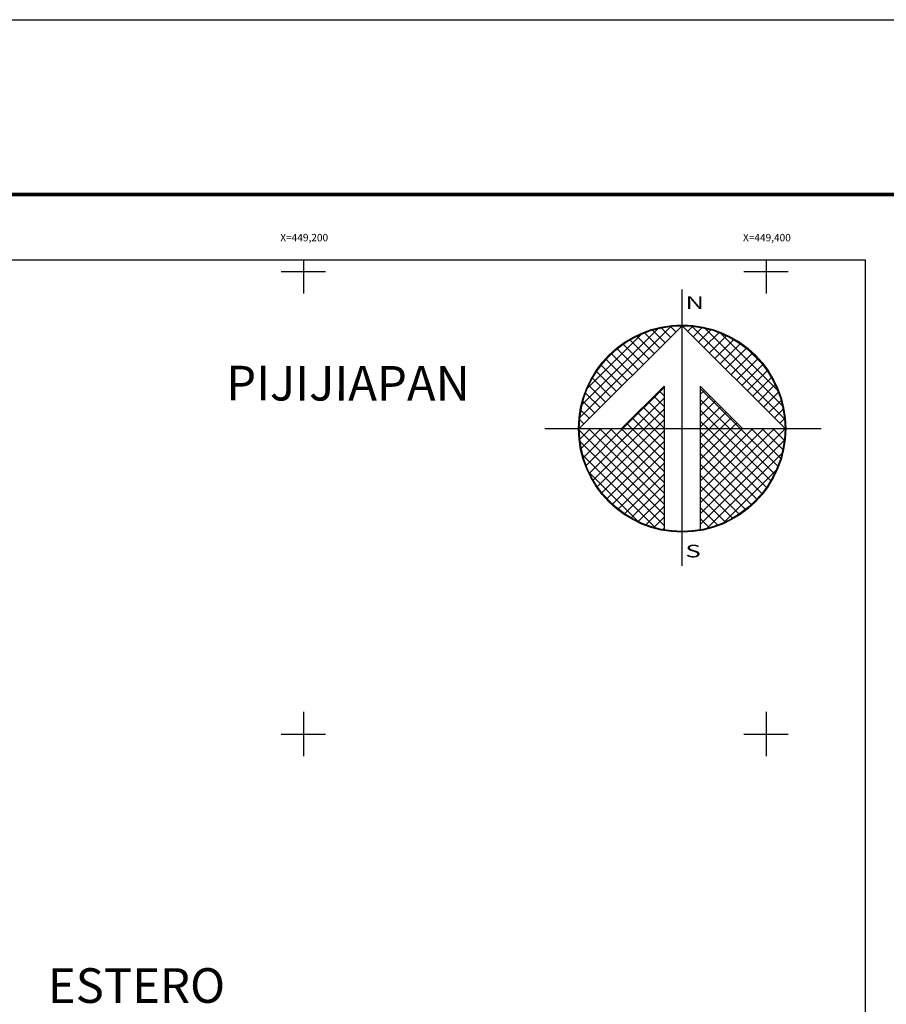
# Model space of a CAD drawing. Units: millimetres. Extents: x 447519 to 449919, y 1735709 to 1737509.
# Drawn here: x 449077 to 449452, y 1737083 to 1737509 of the extents above; entities that cross this region are included whole.
import ezdxf
from ezdxf.enums import TextEntityAlignment as Align

# ---------------------------------------------------------------- set-up
doc = ezdxf.new("R2010")
doc.units = ezdxf.units.MM
doc.linetypes.add('CENTRO1', pattern=[0.44, 0.2, -0.08, 0.08, -0.08])
doc.linetypes.add('OCULTA1', pattern=[0.15, 0.1, -0.05])
for name, color, linetype in [('CUDRO_PTS_GPS', 7, 'Continuous'), ('CVL_RET', 7, 'Continuous'), ('Lomo', 7, 'Continuous'), ('NOR', 8, 'Continuous'), ('Pleamar_maxima', 1, 'OCULTA1'), ('RETICULA', 7, 'Continuous')]:
    doc.layers.add(name, color=color, linetype=linetype)
doc.styles.add('HUECA1', font='HUECA1.shx')
doc.styles.add('MONOTXT4', font='MONOTXT4.shx')
doc.styles.add('ROMAND', font='romand', dxfattribs={"height": 80})

# ---------------------------------------------------------------- blocks, each defined once
blk = doc.blocks.new('*X1')
at = {"color": 0}
for p, q in [((631618.138, 2545735.196), (631622.474, 2545739.532)), ((631618.246, 2545735.818), (631621.852, 2545739.424)), ((631621.932, 2545738.496), (631621.207, 2545739.22)), ((631622.189, 2545738.753), (631621.589, 2545739.353)), ((631622.446, 2545739.01), (631621.999, 2545739.457)), ((631622.703, 2545739.267), (631622.442, 2545739.528)), ((631622.96, 2545739.524), (631622.925, 2545739.559)), ((631623.006, 2545739.55), (631623.016, 2545739.56)), ((631623.263, 2545739.293), (631623.504, 2545739.533)), ((631627.86, 2545735.138), (631623.46, 2545739.538)), ((631623.52, 2545739.036), (631623.95, 2545739.466)), ((631623.777, 2545738.779), (631624.363, 2545739.365)), ((631624.034, 2545738.522), (631624.748, 2545739.235)), ((631627.762, 2545735.75), (631624.072, 2545739.44)), ((631627.529, 2545736.497), (631624.819, 2545739.207)), ((631618.5, 2545736.586), (631621.084, 2545739.17)), ((631621.418, 2545737.982), (631620.516, 2545738.883)), ((631621.675, 2545738.239), (631620.85, 2545739.063)), ((631624.291, 2545738.265), (631625.107, 2545739.08)), ((631624.548, 2545738.008), (631625.444, 2545738.903)), ((631620.904, 2545737.467), (631619.91, 2545738.461)), ((631621.161, 2545737.724), (631620.203, 2545738.683)), ((631624.806, 2545737.751), (631625.759, 2545738.704)), ((631625.063, 2545737.493), (631626.054, 2545738.485)), ((631626.8, 2545737.741), (631626.063, 2545738.477)), ((631620.39, 2545736.953), (631619.382, 2545737.961)), ((631620.647, 2545737.21), (631619.636, 2545738.221)), ((631625.32, 2545737.236), (631626.329, 2545738.246)), ((631625.577, 2545736.979), (631626.586, 2545737.989)), ((631619.876, 2545736.439), (631618.931, 2545737.384)), ((631620.133, 2545736.696), (631619.146, 2545737.682)), ((631625.834, 2545736.722), (631626.823, 2545737.712)), ((631626.091, 2545736.465), (631627.041, 2545737.415)), ((631619.618, 2545736.182), (631618.735, 2545737.065)), ((631626.348, 2545736.208), (631627.238, 2545737.098)), ((631619.361, 2545735.925), (631618.562, 2545736.725)), ((631620.187, 2545734.674), (631622.14, 2545736.627)), ((631622.14, 2545736.232), (631621.91, 2545736.462)), ((631625.754, 2545734.674), (631623.853, 2545736.575)), ((631623.853, 2545736.284), (631624.057, 2545736.488)), ((631626.605, 2545735.951), (631627.414, 2545736.76)), ((631626.862, 2545735.694), (631627.567, 2545736.399)), ((631618.847, 2545735.411), (631618.286, 2545735.972)), ((631619.104, 2545735.668), (631618.411, 2545736.361)), ((631620.701, 2545734.674), (631622.14, 2545736.113)), ((631622.14, 2545735.203), (631621.395, 2545735.947)), ((631622.14, 2545735.717), (631621.652, 2545736.205)), ((631623.853, 2545735.77), (631624.314, 2545736.231)), ((631625.239, 2545734.674), (631623.853, 2545736.061)), ((631623.853, 2545735.256), (631624.571, 2545735.974)), ((631627.119, 2545735.437), (631627.695, 2545736.013)), ((631618.59, 2545735.154), (631618.19, 2545735.554)), ((631622.14, 2545734.689), (631621.138, 2545735.69)), ((631621.215, 2545734.674), (631622.14, 2545735.599)), ((631623.853, 2545734.741), (631624.828, 2545735.717)), ((631624.725, 2545734.674), (631623.853, 2545735.547)), ((631624.3, 2545734.674), (631625.085, 2545735.459)), ((631627.376, 2545735.18), (631627.794, 2545735.598)), ((631618.333, 2545734.897), (631618.129, 2545735.101)), ((631621.127, 2545734.674), (631620.624, 2545735.176)), ((631621.641, 2545734.674), (631620.881, 2545735.433)), ((631621.729, 2545734.674), (631622.14, 2545735.085)), ((631624.211, 2545734.674), (631623.853, 2545735.032)), ((631624.814, 2545734.674), (631625.342, 2545735.202)), ((631627.633, 2545734.923), (631627.859, 2545735.149)), ((631618.11, 2545734.654), (631618.13, 2545734.674)), ((631622.14, 2545730.576), (631618.111, 2545734.605)), ((631618.137, 2545734.166), (631618.644, 2545734.674)), ((631618.204, 2545733.72), (631619.158, 2545734.674)), ((631618.306, 2545733.307), (631619.673, 2545734.674)), ((631618.435, 2545732.922), (631620.187, 2545734.674)), ((631622.14, 2545731.09), (631618.556, 2545734.674)), ((631618.59, 2545732.563), (631620.701, 2545734.674)), ((631618.768, 2545732.227), (631621.215, 2545734.674)), ((631618.966, 2545731.911), (631621.729, 2545734.674)), ((631622.14, 2545731.605), (631619.07, 2545734.674)), ((631619.185, 2545731.616), (631622.14, 2545734.57)), ((631622.14, 2545732.119), (631619.584, 2545734.674)), ((631622.14, 2545732.633), (631620.098, 2545734.674)), ((631620.612, 2545734.674), (631620.367, 2545734.919)), ((631622.14, 2545733.147), (631620.612, 2545734.674)), ((631622.14, 2545733.661), (631621.127, 2545734.674)), ((631622.14, 2545734.175), (631621.641, 2545734.674)), ((631623.853, 2545731.143), (631627.384, 2545734.674)), ((631623.853, 2545731.657), (631626.87, 2545734.674)), ((631623.853, 2545732.171), (631626.356, 2545734.674)), ((631623.853, 2545732.685), (631625.842, 2545734.674)), ((631623.853, 2545733.199), (631625.328, 2545734.674)), ((631623.853, 2545733.713), (631624.814, 2545734.674)), ((631623.853, 2545734.227), (631624.3, 2545734.674)), ((631623.853, 2545730.629), (631627.882, 2545734.658)), ((631626.784, 2545731.587), (631623.853, 2545734.518)), ((631627.005, 2545731.881), (631624.211, 2545734.674)), ((631627.206, 2545732.194), (631624.725, 2545734.674)), ((631627.386, 2545732.528), (631625.239, 2545734.674)), ((631625.328, 2545734.674), (631625.599, 2545734.945)), ((631627.543, 2545732.885), (631625.754, 2545734.674)), ((631625.842, 2545734.674), (631625.856, 2545734.688)), ((631627.675, 2545733.267), (631626.268, 2545734.674)), ((631627.779, 2545733.677), (631626.782, 2545734.674)), ((631627.85, 2545734.119), (631627.296, 2545734.674)), ((631627.882, 2545734.602), (631627.81, 2545734.674)), ((631622.14, 2545730.062), (631618.15, 2545734.052)), ((631619.424, 2545731.341), (631622.14, 2545734.056)), ((631623.853, 2545730.114), (631627.85, 2545734.111)), ((631626.543, 2545731.314), (631623.853, 2545734.004)), ((631621.734, 2545729.954), (631618.276, 2545733.411)), ((631619.682, 2545731.084), (631622.14, 2545733.542)), ((631626.284, 2545731.059), (631623.853, 2545733.49)), ((631624.188, 2545729.936), (631627.734, 2545733.482)), ((631619.959, 2545730.847), (631622.14, 2545733.028)), ((631626.005, 2545730.824), (631623.853, 2545732.976)), ((631624.972, 2545730.206), (631627.465, 2545732.698)), ((631620.924, 2545730.249), (631618.571, 2545732.602)), ((631620.255, 2545730.63), (631622.14, 2545732.514)), ((631625.706, 2545730.609), (631623.853, 2545732.462)), ((631620.572, 2545730.432), (631622.14, 2545732)), ((631625.387, 2545730.413), (631623.853, 2545731.948)), ((631620.91, 2545730.256), (631622.14, 2545731.486)), ((631625.047, 2545730.239), (631623.853, 2545731.434)), ((631621.271, 2545730.103), (631622.14, 2545730.972)), ((631624.684, 2545730.089), (631623.853, 2545730.92)), ((631621.657, 2545729.975), (631622.14, 2545730.458)), ((631624.294, 2545729.964), (631623.853, 2545730.405)), ((631622.072, 2545729.876), (631622.14, 2545729.943)), ((631623.876, 2545729.868), (631623.853, 2545729.891))]:
    blk.add_line(p, q, dxfattribs=at)
blk = doc.blocks.new('A$C76E81A6D')
at = {"layer": 'NOR'}
for p, q in [((7.363, 11.099), (7.363, 2.167)), ((9.59, 11.099), (9.59, 2.167))]:
    blk.add_line(p, q, dxfattribs=at)
at = {"layer": 'NOR', "color": 1, "linetype": 'Continuous'}
for points in [[(8.476, 0), (8.476, 17.062)], [(0, 8.476), (17.062, 8.476)]]:
    blk.add_lwpolyline(points, dxfattribs=at)
at = {"layer": 'NOR'}
for points in [[(8.476, 14.828), (2.125, 8.476), (4.74, 8.476), (7.363, 11.099)], [(9.59, 11.099), (12.213, 8.476), (14.828, 8.476), (8.476, 14.828)]]:
    blk.add_lwpolyline(points, dxfattribs=at)
at = {"layer": 'NOR', "color": 1, "linetype": 'Continuous'}
for radius in [6.396, 6.381, 6.366, 6.352]:
    blk.add_circle((8.476, 8.476), radius, dxfattribs=at)
at = {"layer": 'NOR', "linetype": 'Continuous', "xscale": 1.3, "yscale": 1.3, "zscale": 1.3}
blk.add_blockref('*X1', (-821101.419, -3309446.6), dxfattribs=at)
at = {"layer": 'NOR', "color": 7, "style": 'ROMAND', "width": 1.5}
for s, p in [('N', (8.679, 15.866)), ('S', (8.679, 0.523))]:
    blk.add_text(s, height=0.779, dxfattribs=at).set_placement(p)
blk = doc.blocks.new('A$C11580645')
at = {"layer": 'CVL_RET', "linetype": 'Continuous', "xscale": 6.5, "yscale": 6.5, "zscale": 6.5}
blk.add_blockref('A$C76E81A6D', (0, 0), dxfattribs=at)
blk = doc.blocks.new('A$C63EC3432')
at = {"layer": 'CUDRO_PTS_GPS', "color": 7, "linetype": 'Continuous'}
blk.add_blockref('A$C11580645', (0, 0), dxfattribs=at)
blk = doc.blocks.new('A$C36F53D36')
at = {"layer": 'Pleamar_maxima', "linetype": 'Continuous', "xscale": 0.6400000000000001, "yscale": 0.6400000000000001, "zscale": 0.6400000000000001}
blk.add_blockref('A$C63EC3432', (0, 0), dxfattribs=at)

msp = doc.modelspace()

# ---------------------------------------------------------------- linework, layer by layer
at = {"layer": 'Lomo', "color": 255, "linetype": 'Continuous', "elevation": 2.32}
msp.add_lwpolyline([(447518.65, 1737508.81), (449918.65, 1737508.81), (449918.65, 1735708.81), (447518.65, 1735708.81)], close=True, dxfattribs=at)
at = {"layer": 'Lomo', "color": 7, "linetype": 'Continuous', "const_width": 1.6}
msp.add_lwpolyline([(447583.61, 1737433.21), (449835.46, 1737433.21)], dxfattribs=at)
at = {"layer": 'Lomo', "color": 7, "linetype": 'Continuous'}
msp.add_lwpolyline([(447642.85, 1737404.94), (449442.85, 1737404.94), (449442.85, 1735804.94), (447642.85, 1735804.94)], close=True, dxfattribs=at)
msp.add_lwpolyline([(447642.85, 1737404.94), (449442.85, 1737404.94), (449442.85, 1735804.94), (447642.85, 1735804.94)], close=True, dxfattribs=at)
msp.add_lwpolyline([(447642.85, 1737404.94), (449442.85, 1737404.94), (449442.85, 1735804.94), (447642.85, 1735804.94)], close=True, dxfattribs=at)
msp.add_lwpolyline([(447642.85, 1737404.94), (449442.85, 1737404.94), (449442.85, 1735804.94), (447642.85, 1735804.94)], close=True, dxfattribs=at)
msp.add_lwpolyline([(447642.85, 1737404.94), (449442.85, 1737404.94), (449442.85, 1735804.94), (447642.85, 1735804.94)], close=True, dxfattribs=at)
msp.add_lwpolyline([(447642.85, 1737404.94), (449442.85, 1737404.94), (449442.85, 1735804.94), (447642.85, 1735804.94)], close=True, dxfattribs=at)
msp.add_lwpolyline([(447642.85, 1737404.94), (449442.85, 1737404.94), (449442.85, 1735804.94), (447642.85, 1735804.94)], close=True, dxfattribs=at)
msp.add_lwpolyline([(447642.85, 1737404.94), (449442.85, 1737404.94), (449442.85, 1735804.94), (447642.85, 1735804.94)], close=True, dxfattribs=at)
msp.add_lwpolyline([(447642.85, 1737404.94), (449442.85, 1737404.94), (449442.85, 1735804.94), (447642.85, 1735804.94)], close=True, dxfattribs=at)
msp.add_lwpolyline([(447642.85, 1737404.94), (449442.85, 1737404.94), (449442.85, 1735804.94), (447642.85, 1735804.94)], close=True, dxfattribs=at)
msp.add_lwpolyline([(447642.85, 1737404.94), (449442.85, 1737404.94), (449442.85, 1735804.94), (447642.85, 1735804.94)], close=True, dxfattribs=at)
at = {"layer": 'RETICULA', "color": 8, "linetype": 'Continuous'}
for p, q in [((449200, 1737404.94), (449200, 1737390.4)), ((449400, 1737404.94), (449400, 1737390.4)), ((449190.4, 1737400), (449209.6, 1737400)), ((449390.4, 1737400), (449409.6, 1737400)), ((449200, 1737209.6), (449200, 1737190.4)), ((449400, 1737209.6), (449400, 1737190.4)), ((449190.4, 1737200), (449209.6, 1737200)), ((449390.4, 1737200), (449409.6, 1737200))]:
    msp.add_line(p, q, dxfattribs=at)

# ---------------------------------------------------------------- block references
at = {"layer": 'Lomo', "xscale": 1.682983561709989, "yscale": 1.682983562350273, "zscale": 1.682983561824645}
msp.add_blockref('A$C36F53D36', (449304.37, 1737272.73, 0.7), dxfattribs=at)

# ---------------------------------------------------------------- texts
at = {"layer": 'Lomo', "color": 253, "linetype": 'CENTRO1', "insert": (449162.06, 1737359.24, -10.04), "char_height": 14.9813, "width": 276.1411, "attachment_point": 1, "rotation": 359.8976, "style": 'HUECA1'}
msp.add_mtext('{\\fArial|b0|i0|c0|p34; PIJIJIAPAN}', dxfattribs=at)
at = {"layer": 'Lomo', "linetype": 'CENTRO1', "insert": (449089.53, 1737098.77, -10.04), "char_height": 14.9813, "width": 276.1411, "attachment_point": 1, "rotation": 0.0375, "style": 'HUECA1'}
msp.add_mtext('{\\fArial|b0|i0|c0|p34;ESTERO}', dxfattribs=at)
at = {"layer": 'RETICULA', "color": 7, "style": 'MONOTXT4'}
for s, p in [('X=449,200', (449210.7, 1737414.62)), ('X=449,400', (449410.7, 1737414.62))]:
    msp.add_text(s, height=3.2, dxfattribs=at).set_placement(p, align=Align.MIDDLE_RIGHT)

doc.saveas('drawing.dxf')
